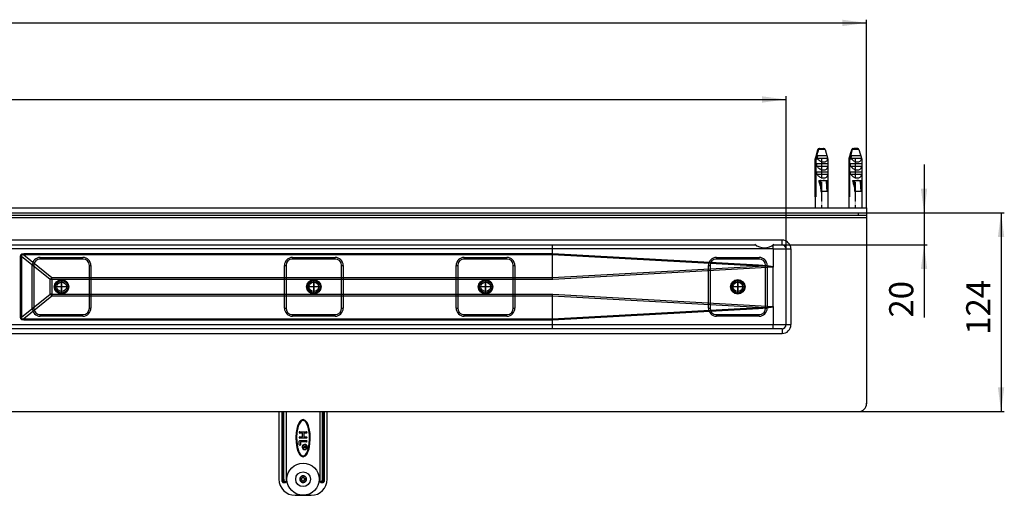
# Model space of a CAD drawing. Units: inches. Extents: x -897 to 1663, y -129 to 714.
# Drawn here: x 577 to 1188, y -92 to 204 of the extents above; entities that cross this region are included whole.
import ezdxf

# ---------------------------------------------------------------- set-up
doc = ezdxf.new("R2010")
doc.units = ezdxf.units.IN
doc.linetypes.add('DOT_CENTER', pattern=[14, 12, -1, 0, -1])
doc.linetypes.add('PHANTOM', pattern=[13, 10, -1, 0, -1, 0, -1])
doc.layers.add('1', color=7, linetype='Continuous')
doc.styles.add('CONVERTER_11', font='txt.shx', dxfattribs={"width": 0.9})
doc.dimstyles.new('ME10_DIM_10', dxfattribs={"dimtxt": 15, "dimasz": 15, "dimexe": 2, "dimexo": 0, "dimgap": 2, "dimtad": 1, "dimdsep": 46, "dimtxsty": 'CONVERTER_11', "dimsah": 1, "dimcen": 0.09, "dimclrd": 4, "dimclre": 4, "dimclrt": 1, "dimadec": 0, "dimazin": 0, "dimtfac": 1, "dimtdec": 4, "dimtmove": 0, "dimatfit": 3, "dimfxl": 1, "dimtolj": 1, "dimtzin": 0, "dimarcsym": 0})
doc.dimstyles.new('ME10_DIM_11', dxfattribs={"dimtxt": 15, "dimasz": 15, "dimexe": 2, "dimexo": 0, "dimgap": 2, "dimtad": 1, "dimdsep": 46, "dimtxsty": 'CONVERTER_11', "dimsah": 1, "dimcen": 0.09, "dimclrd": 4, "dimclre": 4, "dimclrt": 1, "dimadec": 0, "dimazin": 0, "dimtfac": 1, "dimtdec": 4, "dimtmove": 0, "dimatfit": 3, "dimfxl": 1, "dimtolj": 1, "dimtzin": 0, "dimarcsym": 0})
doc.dimstyles.new('ME10_DIM_12', dxfattribs={"dimtxt": 15, "dimasz": 15, "dimexe": 2, "dimexo": 0, "dimgap": 2, "dimtad": 1, "dimdsep": 46, "dimtxsty": 'CONVERTER_11', "dimsah": 1, "dimcen": 0.09, "dimclrd": 4, "dimclre": 4, "dimclrt": 1, "dimadec": 0, "dimazin": 0, "dimtfac": 1, "dimtdec": 4, "dimtmove": 0, "dimatfit": 3, "dimfxl": 1, "dimtolj": 1, "dimtzin": 0, "dimarcsym": 0})
doc.dimstyles.new('ME10_DIM_13', dxfattribs={"dimtxt": 15, "dimasz": 15, "dimexe": 2, "dimexo": 0, "dimgap": 2, "dimtad": 1, "dimdsep": 46, "dimtxsty": 'CONVERTER_11', "dimsah": 1, "dimcen": 0.09, "dimclrd": 4, "dimclre": 4, "dimclrt": 1, "dimadec": 0, "dimazin": 0, "dimtfac": 1, "dimtdec": 4, "dimtmove": 0, "dimatfit": 3, "dimfxl": 1, "dimtolj": 1, "dimtzin": 0, "dimarcsym": 0})

# ---------------------------------------------------------------- blocks, each defined once
blk = doc.blocks.new('*D2')
at = {"layer": '1', "color": 4, "linetype": 'Continuous'}
for p, q in [((1102.57, 83.63), (1188.1, 83.63)), ((1186.1, 83.63), (1186.1, -39.87)), ((1097.57, -39.87), (1188.1, -39.87))]:
    blk.add_line(p, q, dxfattribs=at)
at = {"layer": '1', "color": 4}
for points in [[(1188.07, 68.63), (1184.12, 68.63), (1186.1, 83.63)], [(1184.12, -24.87), (1188.07, -24.87), (1186.1, -39.87)]]:
    blk.add_solid(points, dxfattribs=at)
at = {"layer": '1', "color": 1, "insert": (1184.1, 7.87), "char_height": 15, "attachment_point": 7, "rotation": 90, "line_spacing_factor": 0.60024, "style": 'CONVERTER_11'}
blk.add_mtext('124', dxfattribs=at)
blk = doc.blocks.new('*D3')
at = {"layer": '1', "color": 4, "linetype": 'Continuous'}
for p, q in [((1138.26, 113.63), (1138.26, 83.63)), ((1102.57, 83.63), (1140.26, 83.63)), ((1138.26, 83.63), (1138.26, 63.63)), ((1050.07, 63.63), (1140.26, 63.63)), ((1138.26, 63.63), (1138.26, 18.54))]:
    blk.add_line(p, q, dxfattribs=at)
at = {"layer": '1', "color": 4}
for points in [[(1136.28, 98.63), (1140.23, 98.63), (1138.26, 83.63)], [(1140.23, 48.63), (1136.28, 48.63), (1138.26, 63.63)]]:
    blk.add_solid(points, dxfattribs=at)
at = {"layer": '1', "color": 1, "insert": (1136.26, 18.54), "char_height": 15, "attachment_point": 7, "rotation": 90, "line_spacing_factor": 0.60024, "style": 'CONVERTER_11'}
blk.add_mtext('20', dxfattribs=at)
blk = doc.blocks.new('*D4')
at = {"layer": '1', "color": 4, "linetype": 'Continuous'}
for p, q in [((-847.43, 61.13), (-847.43, 156)), ((-847.43, 154), (1052.57, 154)), ((1052.57, 61.13), (1052.57, 156))]:
    blk.add_line(p, q, dxfattribs=at)
at = {"layer": '1', "color": 4}
for points in [[(-832.43, 155.97), (-832.43, 152.02), (-847.43, 154)], [(1037.57, 152.02), (1037.57, 155.97), (1052.57, 154)]]:
    blk.add_solid(points, dxfattribs=at)
at = {"layer": '1', "color": 1, "insert": (83.28, 156), "char_height": 15, "attachment_point": 7, "rotation": 0.00014, "line_spacing_factor": 0.60024, "style": 'CONVERTER_11'}
blk.add_mtext('1900', dxfattribs=at)
blk = doc.blocks.new('*D5')
at = {"layer": '1', "color": 4, "linetype": 'Continuous'}
for p, q in [((-897.43, 86.63), (-897.43, 203.56)), ((1102.57, 86.63), (1102.57, 203.56)), ((-897.43, 201.56), (1102.57, 201.56))]:
    blk.add_line(p, q, dxfattribs=at)
at = {"layer": '1', "color": 4}
for points in [[(-882.43, 203.53), (-882.43, 199.58), (-897.43, 201.56)], [(1087.57, 199.58), (1087.57, 203.53), (1102.57, 201.56)]]:
    blk.add_solid(points, dxfattribs=at)
at = {"layer": '1', "color": 1, "insert": (82.06, 203.56), "char_height": 15, "attachment_point": 7, "rotation": 0.00014, "line_spacing_factor": 0.60024, "style": 'CONVERTER_11'}
blk.add_mtext('2000', dxfattribs=at)
blk = doc.blocks.new('HL50WU-0-200', base_point=(382.742, 292.221))
at = {"color": 7, "linetype": 'Continuous'}
for p, q in [((1072.309, 122.905), (1070.566, 116.826)), ((1072.324, 122.905), (1072.309, 122.905)), ((1076.823, 122.905), (1072.659, 122.905)), ((1073.074, 123.61), (1073.272, 123.629)), ((1073.272, 123.629), (1073.607, 123.629)), ((1073.607, 123.629), (1075.86, 123.629)), ((1076.058, 123.61), (1075.86, 123.629)), ((1076.823, 122.905), (1078.566, 116.826)), ((1093.311, 122.905), (1091.568, 116.826)), ((1093.327, 122.905), (1093.311, 122.905)), ((1097.825, 122.905), (1093.662, 122.905)), ((1094.076, 123.61), (1094.274, 123.629)), ((1094.274, 123.629), (1094.609, 123.629)), ((1096.862, 123.629), (1094.609, 123.629)), ((1097.06, 123.61), (1096.862, 123.629)), ((1097.825, 122.905), (1099.568, 116.826)), ((1070.566, 116.826), (1070.659, 116.826)), ((1070.566, 116.826), (1070.566, 86.629)), ((1070.659, 93.629), (1070.659, 116.826)), ((1070.994, 116.826), (1070.994, 93.629)), ((1072.358, 116.826), (1070.994, 116.826)), ((1071.886, 117.629), (1078.318, 117.629)), ((1072.34, 119.129), (1075.226, 119.129)), ((1076.121, 119.129), (1077.864, 119.129)), ((1078.566, 116.826), (1078.384, 116.826)), ((1078.566, 116.826), (1078.566, 86.629)), ((1091.568, 116.826), (1091.661, 116.826)), ((1091.568, 116.826), (1091.568, 86.629)), ((1091.661, 93.629), (1091.661, 116.826)), ((1091.996, 116.826), (1091.996, 93.629)), ((1093.36, 116.826), (1091.996, 116.826)), ((1092.888, 117.629), (1099.32, 117.629)), ((1093.342, 119.129), (1096.228, 119.129)), ((1097.123, 119.129), (1098.866, 119.129)), ((1099.568, 116.826), (1099.386, 116.826)), ((1099.568, 116.826), (1099.568, 86.629)), ((1071.648, 114.129), (1078.556, 114.129)), ((1071.648, 112.629), (1071.648, 114.129)), ((1071.648, 112.629), (1078.556, 112.629)), ((1078.556, 114.129), (1078.556, 112.629)), ((1092.65, 112.629), (1092.65, 114.129)), ((1092.65, 114.129), (1099.558, 114.129)), ((1092.65, 112.629), (1099.558, 112.629)), ((1099.558, 114.129), (1099.558, 112.629)), ((1071.648, 109.129), (1078.556, 109.129)), ((1071.648, 107.629), (1071.648, 109.129)), ((1071.648, 107.629), (1078.556, 107.629)), ((1078.556, 109.129), (1078.556, 107.629)), ((1092.65, 107.629), (1092.65, 109.129)), ((1092.65, 109.129), (1099.558, 109.129)), ((1092.65, 107.629), (1099.558, 107.629)), ((1099.558, 109.129), (1099.558, 107.629)), ((1072.812, 103.729), (1073.786, 103.729)), ((1073.786, 103.729), (1074.187, 96.924)), ((1073.786, 103.729), (1073.878, 103.729)), ((1073.878, 103.729), (1077.463, 103.729)), ((1074.357, 96.924), (1073.984, 103.233)), ((1076.054, 103.692), (1076.049, 103.716)), ((1077.463, 103.729), (1077.555, 103.729)), ((1077.555, 103.729), (1078.195, 103.729)), ((1078.125, 96.924), (1077.753, 103.233)), ((1093.815, 103.729), (1094.788, 103.729)), ((1094.788, 103.729), (1095.189, 96.924)), ((1094.788, 103.729), (1094.88, 103.729)), ((1094.88, 103.729), (1098.465, 103.729)), ((1095.359, 96.924), (1094.986, 103.233)), ((1097.056, 103.692), (1097.052, 103.716)), ((1098.465, 103.729), (1098.557, 103.729)), ((1098.557, 103.729), (1099.198, 103.729)), ((1099.128, 96.924), (1098.755, 103.233)), ((1070.994, 93.629), (1070.659, 93.629)), ((1074.187, 96.924), (1074.357, 96.924)), ((1078.125, 96.924), (1074.357, 96.924)), ((1091.996, 93.629), (1091.661, 93.629)), ((1095.189, 96.924), (1095.359, 96.924)), ((1099.128, 96.924), (1095.359, 96.924)), ((1102.568, 86.629), (1102.568, -34.871)), ((-897.432, 82.129), (1102.568, 82.129)), ((1097.568, 82.129), (1097.568, 83.629)), ((1102.568, 83.629), (1102.568, 82.129)), ((1050.068, 66.629), (102.568, 66.629)), ((102.568, 63.629), (1033.672, 63.629)), ((1044.467, 63.629), (1050.068, 63.629)), ((1044.568, 61.129), (1044.568, 63.629)), ((1050.068, 63.629), (1050.068, 66.629)), ((907.541, 61.129), (546.962, 61.129)), ((577.041, 56.559), (577.278, 57.508)), ((577.041, 56.559), (577.688, 56.559)), ((577.041, 18.699), (577.041, 56.559)), ((577.278, 57.508), (577.982, 58.085)), ((577.716, 57.238), (577.688, 56.559)), ((595.522, 42.223), (577.688, 56.559)), ((577.688, 56.559), (577.688, 18.699)), ((578.204, 57.549), (577.716, 57.238)), ((577.982, 58.085), (579.142, 58.278)), ((579.142, 57.488), (578.204, 57.549)), ((579.142, 58.278), (907.541, 58.278)), ((579.142, 58.278), (579.142, 57.488)), ((579.142, 57.488), (596.557, 43.488)), ((907.555, 57.488), (579.142, 57.488)), ((589.318, 55.879), (615.818, 55.879)), ((589.318, 54.879), (589.318, 55.879)), ((615.818, 54.879), (615.818, 55.879)), ((745.985, 54.879), (745.985, 55.879)), ((745.985, 55.879), (772.485, 55.879)), ((772.485, 54.879), (772.485, 55.879)), ((852.651, 55.879), (879.151, 55.879)), ((852.651, 54.879), (852.651, 55.879)), ((879.151, 54.879), (879.151, 55.879)), ((1044.541, 61.129), (907.541, 61.129)), ((907.541, 58.279), (907.541, 61.129)), ((907.541, 58.279), (1035.421, 51.336)), ((907.541, 58.278), (907.541, 58.279)), ((907.541, 58.278), (907.555, 57.488)), ((907.555, 57.485), (907.555, 57.488)), ((907.555, 43.49), (907.555, 57.485)), ((1035.373, 50.545), (907.555, 57.485)), ((1009.318, 54.879), (1009.318, 55.879)), ((1009.318, 55.879), (1035.818, 55.879)), ((1035.818, 54.879), (1035.818, 55.879)), ((1044.541, 61.129), (1044.542, 61.114)), ((1044.542, 61.114), (1044.552, 61.12)), ((1044.542, 61.114), (1044.542, 49.923)), ((1044.552, 61.12), (1044.568, 61.129)), ((1044.568, 61.129), (1052.568, 61.129)), ((1052.568, 14.129), (1052.568, 61.129)), ((1052.568, 61.129), (1055.568, 61.129)), ((1055.568, 61.129), (1055.568, 14.129)), ((584.318, 24.379), (584.318, 50.879)), ((584.318, 50.879), (585.318, 50.879)), ((585.318, 50.879), (585.318, 24.379)), ((615.818, 54.879), (589.318, 54.879)), ((619.818, 24.379), (619.818, 50.879)), ((619.818, 50.879), (620.818, 50.879)), ((620.818, 50.879), (620.818, 24.379)), ((740.985, 50.879), (741.985, 50.879)), ((740.985, 24.379), (740.985, 50.879)), ((741.985, 50.879), (741.985, 24.379)), ((772.485, 54.879), (745.985, 54.879)), ((776.485, 50.879), (777.485, 50.879)), ((776.485, 24.379), (776.485, 50.879)), ((777.485, 50.879), (777.485, 24.379)), ((847.651, 24.379), (847.651, 50.879)), ((847.651, 50.879), (848.651, 50.879)), ((848.651, 50.879), (848.651, 24.379)), ((879.151, 54.879), (852.651, 54.879)), ((883.151, 24.379), (883.151, 50.879)), ((883.151, 50.879), (884.151, 50.879)), ((884.151, 50.879), (884.151, 24.379)), ((907.555, 43.49), (1035.373, 50.545)), ((1044.495, 49.78), (907.59, 42.223)), ((1004.318, 50.879), (1005.318, 50.879)), ((1004.318, 24.379), (1004.318, 50.879)), ((1005.318, 50.879), (1005.318, 24.379)), ((1035.818, 54.879), (1009.318, 54.879)), ((1037.783, 50.502), (1035.373, 50.545)), ((1035.421, 51.336), (1038.035, 51.168)), ((1039.83, 50.437), (1037.783, 50.502)), ((1038.035, 51.168), (1040.218, 50.972)), ((1039.818, 50.879), (1040.818, 50.879)), ((1039.818, 24.379), (1039.818, 50.879)), ((1041.51, 50.349), (1039.83, 50.437)), ((1040.218, 50.972), (1041.965, 50.748)), ((1040.818, 50.879), (1040.818, 24.379)), ((1042.819, 50.239), (1041.51, 50.349)), ((1041.965, 50.748), (1043.27, 50.498)), ((1043.753, 50.108), (1042.819, 50.239)), ((1043.27, 50.498), (1044.131, 50.22)), ((1044.313, 49.955), (1043.753, 50.108)), ((1044.131, 50.22), (1044.545, 49.917)), ((1044.495, 49.78), (1044.313, 49.955)), ((1044.568, 25.335), (1044.568, 49.923)), ((596.557, 42.223), (596.557, 43.488)), ((596.557, 43.488), (907.555, 43.488)), ((907.555, 43.488), (907.555, 43.49)), ((907.566, 43.075), (907.555, 43.488)), ((907.578, 42.652), (907.566, 43.075)), ((595.522, 33.035), (595.522, 42.223)), ((596.557, 42.223), (595.522, 42.223)), ((596.557, 42.223), (596.557, 33.035)), ((907.59, 42.223), (596.557, 42.223)), ((907.59, 42.223), (907.578, 42.652)), ((577.688, 18.699), (595.522, 33.035)), ((596.557, 31.77), (579.142, 17.771)), ((596.557, 33.035), (595.522, 33.035)), ((596.557, 33.035), (907.59, 33.035)), ((596.557, 33.035), (596.557, 31.77)), ((907.555, 31.77), (596.557, 31.77)), ((907.555, 31.77), (907.566, 32.183)), ((907.555, 31.768), (907.555, 31.77)), ((1035.373, 24.713), (907.555, 31.768)), ((907.555, 17.773), (907.555, 31.768)), ((907.566, 32.183), (907.578, 32.607)), ((907.578, 32.607), (907.59, 33.035)), ((907.59, 33.035), (1044.495, 25.478)), ((907.555, 17.773), (1035.373, 24.713)), ((1035.373, 24.713), (1037.783, 24.756)), ((1037.783, 24.756), (1039.83, 24.822)), ((1039.83, 24.822), (1041.51, 24.909)), ((1041.95, 24.508), (1040.206, 24.285)), ((1041.51, 24.909), (1042.819, 25.019)), ((1043.256, 24.757), (1041.95, 24.508)), ((1042.819, 25.019), (1043.753, 25.151)), ((1044.121, 25.033), (1043.256, 24.757)), ((1043.753, 25.151), (1044.313, 25.304)), ((1044.542, 25.335), (1044.121, 25.033)), ((1044.313, 25.304), (1044.495, 25.478)), ((1044.542, 25.335), (1044.542, 14.129)), ((577.041, 18.699), (577.688, 18.699)), ((577.278, 17.75), (577.041, 18.699)), ((577.688, 18.699), (577.716, 18.02)), ((584.318, 24.379), (585.318, 24.379)), ((589.318, 20.379), (615.818, 20.379)), ((589.318, 19.379), (589.318, 20.379)), ((615.818, 19.379), (589.318, 19.379)), ((615.818, 19.379), (615.818, 20.379)), ((619.818, 24.379), (620.818, 24.379)), ((740.985, 24.379), (741.985, 24.379)), ((745.985, 19.379), (745.985, 20.379)), ((745.985, 20.379), (772.485, 20.379)), ((772.485, 19.379), (745.985, 19.379)), ((772.485, 19.379), (772.485, 20.379)), ((776.485, 24.379), (777.485, 24.379)), ((847.651, 24.379), (848.651, 24.379)), ((852.651, 20.379), (879.151, 20.379)), ((852.651, 19.379), (852.651, 20.379)), ((879.151, 19.379), (852.651, 19.379)), ((879.151, 19.379), (879.151, 20.379)), ((883.151, 24.379), (884.151, 24.379)), ((1035.421, 23.922), (907.541, 16.98)), ((1004.318, 24.379), (1005.318, 24.379)), ((1009.318, 19.379), (1009.318, 20.379)), ((1009.318, 20.379), (1035.818, 20.379)), ((1035.818, 19.379), (1009.318, 19.379)), ((1038.027, 24.09), (1035.421, 23.922)), ((1035.818, 19.379), (1035.818, 20.379)), ((1040.206, 24.285), (1038.027, 24.09)), ((1039.818, 24.379), (1040.818, 24.379)), ((546.962, 14.129), (907.541, 14.129)), ((577.982, 17.173), (577.278, 17.75)), ((577.716, 18.02), (578.204, 17.709)), ((579.142, 16.98), (577.982, 17.173)), ((578.204, 17.709), (579.142, 17.771)), ((579.142, 17.771), (907.555, 17.771)), ((579.142, 16.98), (579.142, 17.771)), ((907.541, 16.98), (579.142, 16.98)), ((907.541, 16.98), (907.555, 17.771)), ((907.541, 14.129), (907.541, 16.98)), ((907.541, 16.98), (907.541, 16.98)), ((907.541, 14.129), (1044.541, 14.129)), ((907.555, 17.771), (907.555, 17.773)), ((1044.541, 14.129), (1044.547, 14.094)), ((1044.542, 14.129), (1052.568, 14.129)), ((1044.542, 14.129), (1044.549, 14.091)), ((1044.547, 14.094), (1044.568, 14.058)), ((1044.549, 14.091), (1044.568, 14.058)), ((1044.568, 11.629), (1044.568, 14.058)), ((1052.568, 14.129), (1055.568, 14.129)), ((1050.068, 11.629), (102.568, 11.629)), ((102.568, 8.629), (1050.068, 8.629)), ((1050.068, 11.629), (1050.068, 8.629)), ((102.568, -39.871), (1097.568, -39.871)), ((737.401, -39.871), (737.568, -40.1)), ((737.568, -40.1), (737.568, -81.871)), ((739.568, -81.871), (739.568, -39.871)), ((740.068, -81.871), (740.068, -39.871)), ((740.135, -81.871), (740.135, -39.871)), ((740.518, -81.871), (740.518, -39.871)), ((742.046, -39.871), (742.046, -83.371)), ((763.09, -83.371), (763.09, -39.871)), ((764.618, -81.871), (764.618, -39.871)), ((765.001, -81.871), (765.001, -39.871)), ((765.068, -39.871), (765.068, -81.871)), ((765.568, -39.871), (765.568, -81.871)), ((767.568, -40.1), (767.734, -39.871)), ((767.568, -81.871), (767.568, -40.1)), ((749.348, -48.211), (748.858, -49.739)), ((749.815, -48.39), (749.341, -49.868)), ((750.051, -46.731), (749.348, -48.211)), ((750.48, -46.988), (749.815, -48.39)), ((750.528, -46.035), (750.051, -46.731)), ((750.919, -46.347), (750.48, -46.988)), ((751.154, -45.407), (750.528, -46.035)), ((751.467, -45.796), (750.919, -46.347)), ((752.012, -44.953), (751.154, -45.407)), ((752.152, -45.433), (751.467, -45.796)), ((752.533, -44.872), (752.012, -44.953)), ((752.537, -45.371), (752.152, -45.433)), ((753.048, -44.932), (752.533, -44.872)), ((752.923, -45.417), (752.537, -45.371)), ((753.611, -45.751), (752.923, -45.417)), ((753.511, -45.103), (753.048, -44.932)), ((753.922, -45.359), (753.511, -45.103)), ((754.178, -46.299), (753.611, -45.751)), ((754.557, -45.974), (753.922, -45.359)), ((754.991, -47.62), (754.178, -46.299)), ((755.051, -46.674), (754.557, -45.974)), ((755.359, -48.493), (754.991, -47.62)), ((755.442, -47.405), (755.051, -46.674)), ((755.684, -49.474), (755.359, -48.493)), ((755.999, -48.805), (755.442, -47.405)), ((756.452, -50.452), (755.999, -48.805)), ((748.274, -52.857), (748.07, -56.008)), ((748.858, -49.739), (748.274, -52.857)), ((748.77, -52.917), (748.57, -56.014)), ((749.341, -49.868), (748.77, -52.917)), ((750.468, -52.371), (754.668, -52.371)), ((752.168, -53.171), (750.468, -53.171)), ((752.168, -55.571), (752.168, -53.171)), ((754.668, -53.171), (752.968, -53.171)), ((752.968, -53.171), (752.968, -55.571)), ((755.964, -50.562), (755.684, -49.474)), ((756.321, -52.563), (755.964, -50.562)), ((756.519, -54.653), (756.321, -52.563)), ((756.939, -53.581), (756.452, -50.452)), ((756.566, -56.728), (756.519, -54.653)), ((757.066, -56.734), (756.939, -53.581)), ((748.07, -56.008), (748.196, -59.161)), ((748.196, -59.161), (748.684, -62.29)), ((748.57, -56.014), (748.617, -58.088)), ((748.617, -58.088), (748.815, -60.179)), ((748.815, -60.179), (749.171, -62.18)), ((750.168, -60.471), (750.168, -58.271)), ((750.468, -55.571), (752.168, -55.571)), ((754.668, -56.371), (750.468, -56.371)), ((750.568, -57.871), (754.668, -57.871)), ((754.668, -58.671), (750.968, -58.671)), ((750.968, -58.671), (750.968, -60.471)), ((752.968, -55.571), (754.668, -55.571)), ((755.794, -62.874), (756.366, -59.825)), ((756.278, -63.003), (756.862, -59.885)), ((756.366, -59.825), (756.566, -56.728)), ((756.862, -59.885), (757.066, -56.734)), ((748.684, -62.29), (749.136, -63.936)), ((749.136, -63.936), (749.694, -65.337)), ((749.171, -62.18), (749.452, -63.268)), ((749.452, -63.268), (749.776, -64.249)), ((749.694, -65.337), (750.085, -66.067)), ((749.776, -64.249), (750.145, -65.122)), ((750.085, -66.067), (750.579, -66.768)), ((750.145, -65.122), (750.958, -66.443)), ((750.579, -66.768), (751.213, -67.383)), ((750.958, -66.443), (751.524, -66.991)), ((751.524, -66.991), (752.213, -67.325)), ((752.565, -61.414), (752.565, -61.166)), ((752.565, -61.166), (754.565, -61.166)), ((753.365, -61.414), (752.565, -61.414)), ((752.565, -62.269), (752.74, -62.224)), ((752.565, -62.561), (752.565, -62.269)), ((752.765, -62.494), (752.565, -62.561)), ((752.74, -62.224), (752.94, -62.201)), ((752.94, -62.471), (752.765, -62.494)), ((752.94, -62.201), (753.09, -62.201)), ((753.09, -62.471), (752.94, -62.471)), ((752.984, -67.309), (753.669, -66.946)), ((753.09, -62.201), (753.215, -62.156)), ((753.265, -62.449), (753.09, -62.471)), ((753.215, -62.156), (753.29, -62.089)), ((753.415, -62.359), (753.265, -62.449)), ((753.29, -62.089), (753.34, -61.976)), ((753.34, -61.976), (753.365, -61.841)), ((753.365, -61.841), (753.365, -61.414)), ((753.49, -62.246), (753.415, -62.359)), ((753.565, -62.359), (753.49, -62.246)), ((753.715, -62.449), (753.565, -62.359)), ((754.315, -61.414), (753.615, -61.414)), ((753.615, -61.414), (753.615, -61.886)), ((753.615, -61.886), (753.64, -62.021)), ((753.64, -62.021), (753.69, -62.134)), ((753.669, -66.946), (754.217, -66.395)), ((753.69, -62.134), (753.765, -62.201)), ((753.89, -62.471), (753.715, -62.449)), ((753.765, -62.201), (753.89, -62.246)), ((753.89, -62.246), (754.04, -62.246)), ((754.04, -62.471), (753.89, -62.471)), ((753.982, -67.335), (754.608, -66.707)), ((754.04, -62.246), (754.165, -62.201)), ((754.215, -62.449), (754.04, -62.471)), ((754.165, -62.201), (754.24, -62.134)), ((754.365, -62.359), (754.215, -62.449)), ((754.217, -66.395), (754.656, -65.754)), ((754.24, -62.134), (754.29, -62.021)), ((754.29, -62.021), (754.315, -61.886)), ((754.315, -61.886), (754.315, -61.414)), ((754.465, -62.269), (754.365, -62.359)), ((754.54, -62.134), (754.465, -62.269)), ((754.565, -61.954), (754.54, -62.134)), ((754.565, -61.166), (754.565, -61.954)), ((754.608, -66.707), (755.085, -66.011)), ((754.656, -65.754), (755.321, -64.352)), ((755.065, -61.871), (755.063, -61.802)), ((755.085, -66.011), (755.788, -64.531)), ((755.163, -61.797), (755.165, -61.871)), ((755.321, -64.352), (755.794, -62.874)), ((755.788, -64.531), (756.278, -63.003)), ((751.213, -67.383), (751.624, -67.639)), ((751.624, -67.639), (752.088, -67.81)), ((752.088, -67.81), (752.603, -67.87)), ((752.213, -67.325), (752.599, -67.371)), ((752.599, -67.371), (752.984, -67.309)), ((752.603, -67.87), (753.124, -67.789)), ((753.124, -67.789), (753.982, -67.335)), ((739.568, -81.871), (740.068, -81.871)), ((739.568, -83.371), (739.568, -81.871)), ((740.068, -81.871), (740.135, -81.871)), ((740.068, -83.871), (740.068, -81.871)), ((740.068, -83.871), (741.393, -83.871)), ((740.135, -81.871), (740.164, -82.299)), ((740.189, -81.871), (740.135, -81.871)), ((740.164, -82.299), (740.252, -82.713)), ((740.243, -81.871), (740.189, -81.871)), ((740.295, -81.871), (740.243, -81.871)), ((740.252, -82.713), (740.378, -83.052)), ((740.346, -81.871), (740.295, -81.871)), ((740.394, -81.871), (740.346, -81.871)), ((740.378, -83.052), (740.552, -83.358)), ((740.439, -81.871), (740.394, -81.871)), ((740.481, -81.871), (740.439, -81.871)), ((740.518, -81.871), (740.481, -81.871)), ((740.552, -83.358), (740.952, -83.744)), ((740.952, -83.744), (741.393, -83.871)), ((741.776, -83.371), (742.046, -83.371)), ((750.528, -81.371), (752.068, -81.371)), ((752.068, -82.371), (750.528, -82.371)), ((752.068, -81.371), (752.068, -79.831)), ((752.068, -83.911), (752.068, -82.371)), ((753.068, -79.831), (753.068, -81.371)), ((753.068, -81.371), (754.608, -81.371)), ((753.068, -82.371), (753.068, -83.911)), ((754.608, -82.371), (753.068, -82.371)), ((763.09, -83.371), (763.359, -83.371)), ((763.742, -83.871), (764.184, -83.744)), ((763.742, -83.871), (765.068, -83.871)), ((764.184, -83.744), (764.584, -83.358)), ((764.584, -83.358), (764.758, -83.051)), ((764.618, -81.871), (764.655, -81.871)), ((764.655, -81.871), (764.697, -81.871)), ((764.697, -81.871), (764.742, -81.871)), ((764.742, -81.871), (764.79, -81.871)), ((764.758, -83.051), (764.884, -82.713)), ((764.79, -81.871), (764.84, -81.871)), ((764.84, -81.871), (764.893, -81.871)), ((764.884, -82.713), (764.972, -82.299)), ((764.893, -81.871), (764.947, -81.871)), ((764.947, -81.871), (765.001, -81.871)), ((764.972, -82.299), (765.001, -81.871)), ((765.001, -81.871), (765.068, -81.871)), ((765.568, -81.871), (765.068, -81.871)), ((765.068, -81.871), (765.068, -83.871)), ((765.568, -81.871), (765.568, -83.371)), ((747.568, -91.871), (757.568, -91.871))]:
    blk.add_line(p, q, dxfattribs=at)
for centre, radius in [((602.568, 37.629), 4.5), ((602.568, 37.629), 4.5), ((602.568, 37.629), 4.5), ((602.568, 37.629), 4.5), ((602.568, 37.629), 4), ((602.568, 37.629), 4), ((602.568, 37.629), 4), ((602.568, 37.629), 4), ((602.568, 37.629), 3.9), ((602.568, 37.629), 3), ((602.568, 37.629), 3), ((602.568, 37.629), 3), ((602.568, 37.629), 3), ((759.235, 37.629), 4.5), ((759.235, 37.629), 4.5), ((759.235, 37.629), 4.5), ((759.235, 37.629), 4.5), ((759.235, 37.629), 4), ((759.235, 37.629), 4), ((759.235, 37.629), 4), ((759.235, 37.629), 4), ((759.235, 37.629), 3.9), ((759.235, 37.629), 3), ((759.235, 37.629), 3), ((759.235, 37.629), 3), ((759.235, 37.629), 3), ((865.901, 37.629), 4.5), ((865.901, 37.629), 4.5), ((865.901, 37.629), 4.5), ((865.901, 37.629), 4.5), ((865.901, 37.629), 4), ((865.901, 37.629), 4), ((865.901, 37.629), 4), ((865.901, 37.629), 4), ((865.901, 37.629), 3.9), ((865.901, 37.629), 3), ((865.901, 37.629), 3), ((865.901, 37.629), 3), ((865.901, 37.629), 3), ((1022.568, 37.629), 4.5), ((1022.568, 37.629), 4.5), ((1022.568, 37.629), 4.5), ((1022.568, 37.629), 4.5), ((1022.568, 37.629), 4), ((1022.568, 37.629), 4), ((1022.568, 37.629), 4), ((1022.568, 37.629), 4), ((1022.568, 37.629), 3.9), ((1022.568, 37.629), 3), ((1022.568, 37.629), 3), ((1022.568, 37.629), 3), ((1022.568, 37.629), 3), ((752.568, -81.871), 10), ((752.568, -81.871), 4.6)]:
    blk.add_circle(centre, radius, dxfattribs=at)
for centre, radius, start, end in [((1073.27, 122.629), 1, 101.318949, 164), ((1073.272, 122.649), 0.981, 101.641015, 164.869501), ((1073.609, 122.644), 0.985, 90.143481, 164.658383), ((1075.861, 122.629), 1, 16, 78.681051), ((1094.272, 122.629), 1, 101.318949, 164), ((1094.274, 122.649), 0.981, 101.641015, 164.869501), ((1094.612, 122.644), 0.985, 90.143481, 164.658383), ((1096.864, 122.629), 1, 16, 78.681051), ((1076.891, 120.032), 5.552, 205.645423, 215.266071), ((1074.788, 116.935), 3.597, 358.27166, 11.126643), ((1097.893, 120.032), 5.552, 205.645423, 215.266071), ((1095.791, 116.935), 3.597, 358.27166, 11.126643), ((873.242, 61.754), 34.304, 358.956307, 3.133498), ((1039.069, 71.447), 9.5, 231.317564, 308.682436), ((1011.674, 61.78), 32.873, 358.865321, 3.224484), ((1050.068, 61.129), 5.5, 0, 90), ((1050.068, 61.129), 2.5, 0, 90), ((589.318, 50.879), 5, 90, 180), ((615.818, 50.879), 5, 0, 90), ((745.985, 50.879), 5, 90, 180), ((772.485, 50.879), 5, 0, 90), ((852.651, 50.879), 5, 90, 180), ((879.151, 50.879), 5, 0, 90), ((1009.318, 50.879), 5, 90, 180), ((1035.818, 50.879), 5, 0, 90), ((589.318, 50.879), 4, 90, 180), ((615.818, 50.879), 4, 0, 90), ((745.985, 50.879), 4, 90, 180), ((772.485, 50.879), 4, 0, 90), ((852.651, 50.879), 4, 90, 180), ((879.151, 50.879), 4, 0, 90), ((1009.318, 50.879), 4, 90, 180), ((969.767, 54.89), 65.75, 356.211396, 356.901454), ((1035.818, 50.879), 4, 0, 90), ((1044.309, 49.921), 0.233, 322.847934, 0.51912), ((610.949, 30.653), 19.284, 138.272189, 143.130236), ((610.949, 44.605), 19.284, 216.869764, 221.727811), ((969.766, 20.368), 65.751, 3.098542, 3.788591), ((1044.313, 25.341), 0.227, 358.423003, 36.969417), ((589.318, 24.379), 5, 180, 270), ((589.318, 24.379), 4, 180, 270), ((615.818, 24.379), 5, 270, 0), ((615.818, 24.379), 4, 270, 0), ((745.985, 24.379), 5, 180, 270), ((745.985, 24.379), 4, 180, 270), ((772.485, 24.379), 4, 270, 0), ((772.485, 24.379), 5, 270, 0), ((852.651, 24.379), 5, 180, 270), ((852.651, 24.379), 4, 180, 270), ((879.151, 24.379), 5, 270, 0), ((879.151, 24.379), 4, 270, 0), ((1009.318, 24.379), 5, 180, 270), ((1009.318, 24.379), 4, 180, 270), ((1035.818, 24.379), 4, 270, 0), ((1035.818, 24.379), 5, 270, 0), ((873.242, 13.504), 34.304, 356.866508, 1.043686), ((1010.264, 13.504), 34.282, 356.865143, 1.045051), ((1050.068, 14.129), 2.5, 270, 0), ((1050.068, 14.129), 5.5, 270, 0), ((1097.568, -34.871), 5, 270, 0), ((750.468, -52.771), 0.4, 90.002021, 269.997979), ((750.468, -52.771), 0.4, 90.002021, 269.997979), ((754.668, -52.771), 0.4, 270.004867, 89.995133), ((754.668, -52.771), 0.4, 270.004867, 89.995133), ((750.468, -55.971), 0.4, 90.00134, 269.99866), ((750.468, -55.971), 0.4, 90.00134, 269.99866), ((750.568, -58.271), 0.4, 90.003443, 179.99549), ((750.568, -60.471), 0.4, 180.003413, 359.996587), ((753.565, -61.871), 1.6, 2.649184, 182.64874), ((753.565, -61.871), 1.5, 2.64899, 182.649125), ((754.668, -55.971), 0.4, 270.004186, 89.995814), ((754.668, -55.971), 0.4, 270.004186, 89.995814), ((754.668, -58.271), 0.4, 270.004186, 89.995814), ((754.668, -58.271), 0.4, 270.004186, 89.995814), ((753.565, -61.871), 1.6, 182.648542, 0.000454), ((753.565, -61.871), 1.5, 182.649282, 359.99977), ((747.568, -81.871), 10, 180.000066, 269.999849), ((740.068, -83.371), 0.5, 179.99838, 269.997351), ((741.925, -81.969), 1.41, 176.029855, 263.968618), ((741.326, -83.423), 0.453, 278.551401, 6.541672), ((741.473, -83.298), 0.578, 262.11083, 352.794448), ((752.568, -81.871), 2.1, 166.225853, 193.774147), ((752.568, -81.871), 2.1, 103.774894, 166.223719), ((752.568, -81.871), 2.1, 193.776281, 256.225106), ((752.565, -81.871), 1.097, 152.891129, 207.108871), ((752.568, -81.871), 2.1, 76.225853, 103.774147), ((752.568, -81.868), 1.097, 62.886574, 117.113426), ((752.568, -81.874), 1.097, 242.885983, 297.114017), ((752.568, -81.871), 2.1, 256.225853, 283.774147), ((752.568, -81.871), 2.1, 13.771862, 76.227306), ((752.568, -81.871), 2.1, 283.772694, 346.228138), ((752.571, -81.871), 1.097, 332.895455, 27.104545), ((752.568, -81.871), 2.1, 346.225853, 13.774147), ((757.568, -81.871), 10, 270.000004, 359.99974), ((763.663, -83.298), 0.578, 187.200181, 277.889489), ((763.81, -83.422), 0.453, 173.471577, 261.435349), ((763.211, -81.969), 1.41, 276.029645, 3.969211), ((765.068, -83.371), 0.5, 270.005462, 359.998807)]:
    blk.add_arc(centre, radius, start, end, dxfattribs=at)
for points, knots in [([(1070.659, 116.826), (1070.781, 117.273), (1071.024, 118.167), (1071.423, 119.627), (1071.855, 121.207), (1072.168, 122.339), (1072.324, 122.905)], [0, 0, 0, 0, 1.3895984, 2.7791725, 4.5407891, 6.3023101, 6.3023101, 6.3023101, 6.3023101]), ([(1072.659, 122.905), (1072.503, 122.339), (1072.19, 121.207), (1071.758, 119.627), (1071.359, 118.167), (1071.116, 117.273), (1070.994, 116.826)], [0, 0, 0, 0, 1.761521, 3.5231376, 4.9127117, 6.3023101, 6.3023101, 6.3023101, 6.3023101]), ([(1091.661, 116.826), (1091.783, 117.273), (1092.026, 118.167), (1092.425, 119.627), (1092.858, 121.207), (1093.17, 122.339), (1093.327, 122.905)], [0, 0, 0, 0, 1.3895984, 2.7791725, 4.5407891, 6.3023101, 6.3023101, 6.3023101, 6.3023101]), ([(1093.662, 122.905), (1093.505, 122.339), (1093.193, 121.207), (1092.76, 119.627), (1092.362, 118.167), (1092.118, 117.273), (1091.996, 116.826)], [0, 0, 0, 0, 1.761521, 3.5231376, 4.9127117, 6.3023101, 6.3023101, 6.3023101, 6.3023101]), ([(1071.886, 117.629), (1071.961, 117.879), (1072.11, 118.38), (1072.263, 118.879), (1072.34, 119.129)], [0, 0, 0, 0, 0.7836732, 1.5672279, 1.5672279, 1.5672279, 1.5672279]), ([(1072.358, 116.826), (1072.599, 116.614), (1073.095, 116.178), (1073.966, 115.671), (1074.914, 115.322), (1075.878, 115.188), (1076.776, 115.302), (1077.524, 115.651), (1078.082, 116.177), (1078.285, 116.614), (1078.384, 116.826)], [0, 0, 0, 0, 0.9627569, 1.9793135, 3.0012372, 3.9768618, 4.8706887, 5.6780058, 6.4179786, 7.1148675, 7.1148675, 7.1148675, 7.1148675]), ([(1075.226, 119.129), (1075.379, 119.129), (1075.677, 119.13), (1075.976, 119.129), (1076.121, 119.129)], [0, 0, 0, 0, 0.45892737, 0.89515648, 0.89515648, 0.89515648, 0.89515648]), ([(1077.864, 119.129), (1077.94, 118.879), (1078.093, 118.38), (1078.243, 117.879), (1078.318, 117.629)], [0, 0, 0, 0, 0.7835547, 1.5672279, 1.5672279, 1.5672279, 1.5672279]), ([(1092.888, 117.629), (1092.963, 117.879), (1093.113, 118.38), (1093.266, 118.879), (1093.342, 119.129)], [0, 0, 0, 0, 0.7836732, 1.5672279, 1.5672279, 1.5672279, 1.5672279]), ([(1093.36, 116.826), (1093.601, 116.614), (1094.098, 116.178), (1094.968, 115.671), (1095.916, 115.322), (1096.88, 115.188), (1097.778, 115.302), (1098.527, 115.651), (1099.084, 116.177), (1099.288, 116.614), (1099.386, 116.826)], [0, 0, 0, 0, 0.9627569, 1.9793135, 3.0012372, 3.9768618, 4.8706887, 5.6780058, 6.4179786, 7.1148675, 7.1148675, 7.1148675, 7.1148675]), ([(1096.228, 119.129), (1096.381, 119.129), (1096.679, 119.13), (1096.978, 119.129), (1097.123, 119.129)], [0, 0, 0, 0, 0.45892737, 0.89515648, 0.89515648, 0.89515648, 0.89515648]), ([(1098.866, 119.129), (1098.943, 118.879), (1099.096, 118.38), (1099.245, 117.879), (1099.32, 117.629)], [0, 0, 0, 0, 0.7835547, 1.5672279, 1.5672279, 1.5672279, 1.5672279]), ([(1071.648, 112.629), (1071.785, 112.456), (1072.066, 112.103), (1072.557, 111.627), (1073.101, 111.197), (1073.842, 110.734), (1074.775, 110.348), (1075.858, 110.181), (1076.831, 110.308), (1077.543, 110.67), (1078.009, 111.125), (1078.297, 111.578), (1078.488, 112.087), (1078.533, 112.448), (1078.556, 112.629)], [0, 0, 0, 0, 0.6626935, 1.3499955, 2.047564, 2.7394713, 3.9674004, 5.0489786, 5.988867, 6.8649811, 7.393448, 7.92444, 8.4631131, 9.0105595, 9.0105595, 9.0105595, 9.0105595]), ([(1092.65, 112.629), (1092.788, 112.456), (1093.068, 112.103), (1093.56, 111.627), (1094.103, 111.197), (1094.845, 110.734), (1095.778, 110.348), (1096.86, 110.181), (1097.833, 110.308), (1098.546, 110.67), (1099.011, 111.125), (1099.299, 111.578), (1099.49, 112.087), (1099.535, 112.448), (1099.558, 112.629)], [0, 0, 0, 0, 0.6626935, 1.3499955, 2.047564, 2.7394713, 3.9674004, 5.0489786, 5.988867, 6.8649811, 7.393448, 7.92444, 8.4631131, 9.0105595, 9.0105595, 9.0105595, 9.0105595]), ([(1071.648, 107.629), (1071.785, 107.456), (1072.066, 107.103), (1072.557, 106.627), (1073.101, 106.197), (1073.842, 105.734), (1074.775, 105.348), (1075.858, 105.181), (1076.831, 105.308), (1077.543, 105.67), (1078.009, 106.125), (1078.297, 106.578), (1078.488, 107.087), (1078.533, 107.448), (1078.556, 107.629)], [0, 0, 0, 0, 0.6626931, 1.3499946, 2.0475627, 2.7394695, 3.9673996, 5.0489786, 5.9888669, 6.8649809, 7.3934479, 7.92444, 8.4631131, 9.0105595, 9.0105595, 9.0105595, 9.0105595]), ([(1092.65, 107.629), (1092.788, 107.456), (1093.068, 107.103), (1093.56, 106.627), (1094.103, 106.197), (1094.845, 105.734), (1095.778, 105.348), (1096.86, 105.181), (1097.833, 105.308), (1098.546, 105.67), (1099.011, 106.125), (1099.299, 106.578), (1099.49, 107.087), (1099.535, 107.448), (1099.558, 107.629)], [0, 0, 0, 0, 0.6626931, 1.3499946, 2.0475627, 2.7394695, 3.9673996, 5.0489786, 5.9888669, 6.8649809, 7.3934479, 7.92444, 8.4631131, 9.0105595, 9.0105595, 9.0105595, 9.0105595]), ([(1072.812, 103.729), (1072.817, 103.71), (1072.825, 103.672), (1072.925, 103.227), (1073.113, 102.43), (1073.41, 101.324), (1073.709, 100.329), (1073.933, 99.713), (1074.039, 99.422)], [0, 0, 0, 0, 0.0583494, 0.116662, 1.3677641, 2.5146727, 3.5537801, 4.4818686, 4.4818686, 4.4818686, 4.4818686]), ([(1073.984, 103.233), (1073.979, 103.361), (1073.972, 103.556), (1073.833, 103.685), (1073.786, 103.729)], [0, 0, 0, 0, 0.36240959, 0.55188234, 0.55188234, 0.55188234, 0.55188234]), ([(1073.878, 103.729), (1074.057, 103.725), (1074.419, 103.716), (1074.998, 103.678), (1075.546, 103.646), (1075.906, 103.696), (1076.049, 103.716)], [0, 0, 0, 0, 0.5367926, 1.087491, 1.7415938, 2.1753151, 2.1753151, 2.1753151, 2.1753151]), ([(1076.054, 103.692), (1075.881, 103.654), (1075.536, 103.579), (1075.004, 103.461), (1074.487, 103.343), (1074.142, 103.268), (1073.984, 103.233)], [0, 0, 0, 0, 0.530029, 1.0599732, 1.6335877, 2.1198631, 2.1198631, 2.1198631, 2.1198631]), ([(1076.049, 103.716), (1076.177, 103.71), (1076.431, 103.698), (1076.803, 103.707), (1077.147, 103.723), (1077.364, 103.727), (1077.463, 103.729)], [0, 0, 0, 0, 0.3825585, 0.7623259, 1.118381, 1.4145634, 1.4145634, 1.4145634, 1.4145634]), ([(1077.753, 103.233), (1077.624, 103.267), (1077.341, 103.342), (1076.917, 103.461), (1076.479, 103.581), (1076.195, 103.655), (1076.054, 103.692)], [0, 0, 0, 0, 0.3977807, 0.8800849, 1.3200962, 1.7599282, 1.7599282, 1.7599282, 1.7599282]), ([(1077.555, 103.729), (1077.603, 103.685), (1077.743, 103.557), (1077.749, 103.361), (1077.753, 103.233)], [0, 0, 0, 0, 0.19082306, 0.55279383, 0.55279383, 0.55279383, 0.55279383]), ([(1077.868, 101.275), (1077.906, 101.505), (1077.985, 101.994), (1078.089, 102.775), (1078.155, 103.344), (1078.189, 103.672), (1078.193, 103.71), (1078.195, 103.729)], [0, 0, 0, 0, 0.7002319, 1.4859255, 2.3619853, 2.4191032, 2.4764733, 2.4764733, 2.4764733, 2.4764733]), ([(1093.815, 103.729), (1093.819, 103.71), (1093.827, 103.672), (1093.927, 103.227), (1094.115, 102.43), (1094.412, 101.324), (1094.711, 100.329), (1094.935, 99.713), (1095.041, 99.422)], [0, 0, 0, 0, 0.0583494, 0.116662, 1.3677641, 2.5146727, 3.5537801, 4.4818686, 4.4818686, 4.4818686, 4.4818686]), ([(1094.986, 103.233), (1094.982, 103.361), (1094.974, 103.556), (1094.836, 103.685), (1094.788, 103.729)], [0, 0, 0, 0, 0.36240968, 0.55188247, 0.55188247, 0.55188247, 0.55188247]), ([(1094.88, 103.729), (1095.059, 103.725), (1095.422, 103.716), (1096, 103.678), (1096.548, 103.646), (1096.908, 103.696), (1097.052, 103.716)], [0, 0, 0, 0, 0.5367926, 1.087491, 1.7415938, 2.1753151, 2.1753151, 2.1753151, 2.1753151]), ([(1097.056, 103.692), (1096.883, 103.654), (1096.538, 103.579), (1096.006, 103.461), (1095.49, 103.343), (1095.145, 103.268), (1094.986, 103.233)], [0, 0, 0, 0, 0.530029, 1.0599732, 1.6335877, 2.1198626, 2.1198626, 2.1198626, 2.1198626]), ([(1097.052, 103.716), (1097.179, 103.71), (1097.433, 103.698), (1097.806, 103.707), (1098.149, 103.723), (1098.367, 103.727), (1098.465, 103.729)], [0, 0, 0, 0, 0.3825585, 0.7623259, 1.118381, 1.4145634, 1.4145634, 1.4145634, 1.4145634]), ([(1098.755, 103.233), (1098.627, 103.267), (1098.343, 103.342), (1097.919, 103.461), (1097.482, 103.581), (1097.198, 103.655), (1097.056, 103.692)], [0, 0, 0, 0, 0.3977807, 0.8800849, 1.3200962, 1.7599282, 1.7599282, 1.7599282, 1.7599282]), ([(1098.557, 103.729), (1098.605, 103.685), (1098.746, 103.557), (1098.751, 103.361), (1098.755, 103.233)], [0, 0, 0, 0, 0.19082306, 0.55279383, 0.55279383, 0.55279383, 0.55279383]), ([(1098.871, 101.275), (1098.908, 101.505), (1098.987, 101.994), (1099.091, 102.775), (1099.157, 103.344), (1099.192, 103.672), (1099.196, 103.71), (1099.198, 103.729)], [0, 0, 0, 0, 0.7002319, 1.4859255, 2.3619853, 2.4191032, 2.4764733, 2.4764733, 2.4764733, 2.4764733])]:
    blk.add_open_spline(points, degree=3, knots=knots, dxfattribs=at)
at = {"color": 7}
for p in [(1052.568, 14.129), (1102.568, -34.871)]:
    blk.add_point(p, dxfattribs=at)
at = {"layer": '1', "color": 7, "linetype": 'DOT_CENTER'}
for p, q in [((1074.566, 116.826), (1074.566, 86.629)), ((1095.568, 116.826), (1095.568, 86.629)), ((606.858, 37.629), (598.278, 37.629)), ((602.568, 33.339), (602.568, 41.919)), ((763.525, 37.629), (754.945, 37.629)), ((759.235, 33.339), (759.235, 41.919)), ((870.191, 37.629), (861.611, 37.629)), ((865.901, 33.339), (865.901, 41.919)), ((1026.858, 37.629), (1018.278, 37.629)), ((1022.568, 33.339), (1022.568, 41.919))]:
    blk.add_line(p, q, dxfattribs=at)
at = {"layer": '1', "color": 7, "linetype": 'Continuous'}
for p, q in [((-897.432, 86.629), (1102.568, 86.629)), ((-897.432, 83.629), (1102.568, 83.629)), ((-897.432, 80.629), (1102.568, 80.629))]:
    blk.add_line(p, q, dxfattribs=at)
at = {"layer": '1', "color": 7, "linetype": 'PHANTOM'}
for p, q in [((605.868, 37.629), (599.268, 37.629)), ((605.868, 37.629), (599.268, 37.629)), ((605.868, 37.629), (599.268, 37.629)), ((605.868, 37.629), (599.268, 37.629)), ((602.568, 40.929), (602.568, 34.329)), ((602.568, 34.329), (602.568, 40.929)), ((602.568, 34.329), (602.568, 40.929)), ((602.568, 34.329), (602.568, 40.929)), ((762.535, 37.629), (755.935, 37.629)), ((762.535, 37.629), (755.935, 37.629)), ((762.535, 37.629), (755.935, 37.629)), ((762.535, 37.629), (755.935, 37.629)), ((759.235, 40.929), (759.235, 34.329)), ((759.235, 34.329), (759.235, 40.929)), ((759.235, 34.329), (759.235, 40.929)), ((759.235, 34.329), (759.235, 40.929)), ((869.201, 37.629), (862.601, 37.629)), ((869.201, 37.629), (862.601, 37.629)), ((869.201, 37.629), (862.601, 37.629)), ((869.201, 37.629), (862.601, 37.629)), ((865.901, 40.929), (865.901, 34.329)), ((865.901, 34.329), (865.901, 40.929)), ((865.901, 34.329), (865.901, 40.929)), ((865.901, 34.329), (865.901, 40.929)), ((1025.868, 37.629), (1019.268, 37.629)), ((1025.868, 37.629), (1019.268, 37.629)), ((1025.868, 37.629), (1019.268, 37.629)), ((1025.868, 37.629), (1019.268, 37.629)), ((1022.568, 40.929), (1022.568, 34.329)), ((1022.568, 34.329), (1022.568, 40.929)), ((1022.568, 34.329), (1022.568, 40.929)), ((1022.568, 34.329), (1022.568, 40.929))]:
    blk.add_line(p, q, dxfattribs=at)
at = {"layer": '1'}
for p1, p2, distance, dimstyle, picture, middle in [((1102.568, 86.629), (-897.432, 86.629), -114.928, 'ME10_DIM_13', '*D5', (106.811, 211.057)), ((1052.568, 61.129), (-847.432, 61.129), -92.87, 'ME10_DIM_12', '*D4', (105.778, 163.499))]:
    dim = blk.add_aligned_dim(p1=p1, p2=p2, distance=distance, dimstyle=dimstyle, dxfattribs=at)
    dim.commit()
    dim.dimension.update_dxf_attribs({"geometry": picture, "text_midpoint": middle, "text_rotation": 0.000139})
dim = blk.add_linear_dim(base=(1138.256, 83.629), p1=(1050.068, 63.629), p2=(1102.568, 83.629), angle=90, dimstyle='ME10_DIM_11', dxfattribs=at)
dim.commit()
dim.dimension.update_dxf_attribs({"geometry": '*D3', "text_midpoint": (1128.756, 29.795), "text_rotation": 90})
dim = blk.add_linear_dim(base=(1186.099, 83.629), p1=(1097.568, -39.871), p2=(1102.568, 83.629), angle=90, text='124', dimstyle='ME10_DIM_10', dxfattribs=at)
dim.commit()
dim.dimension.update_dxf_attribs({"geometry": '*D2', "text_midpoint": (1176.599, 23.622), "text_rotation": 90})

msp = doc.modelspace()

# ---------------------------------------------------------------- block references
msp.add_blockref('HL50WU-0-200', (382.74, 292.22))

doc.saveas('drawing.dxf')
